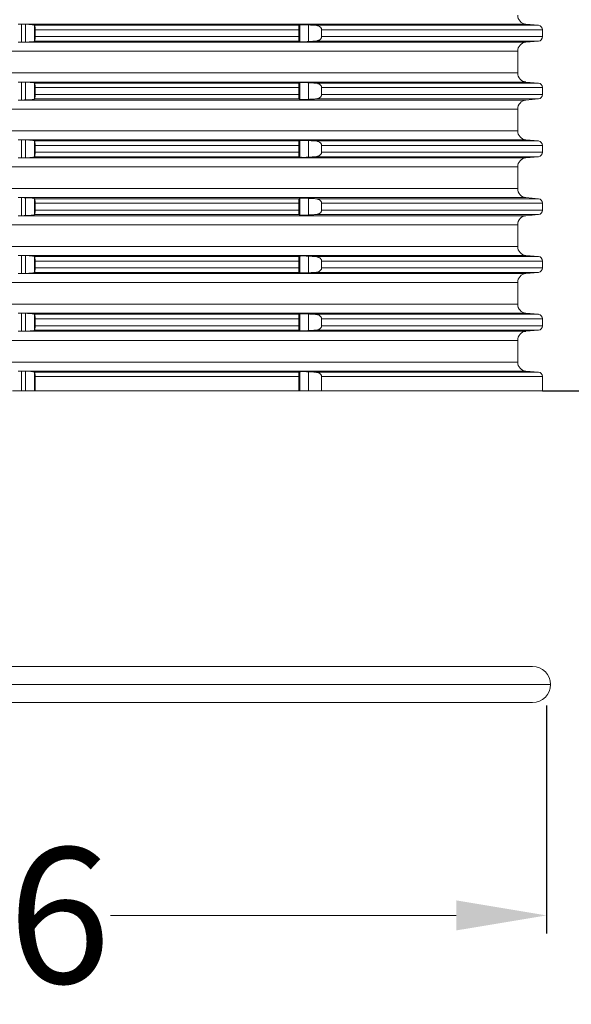
# Model space of a CAD drawing. Units: millimetres. Extents: x 2673 to 4786, y 0 to 1485.
# Drawn here: x 4108 to 4169, y 457 to 566 of the extents above; entities that cross this region are included whole.
import ezdxf

# ---------------------------------------------------------------- set-up
doc = ezdxf.new("R2010")
doc.units = ezdxf.units.MM
doc.linetypes.add('ACAD_ISO04W100', pattern=[30, 24, -3, 0, -3])
doc.layers.add('1', color=7, linetype='Continuous')
doc.layers.add('вспомогательный', color=140, linetype='Continuous', lineweight=20)
doc.layers.add('Оси', color=10, linetype='ACAD_ISO04W100', lineweight=13)
doc.styles.add('ГОСТ 2.304', font='isocpeui.ttf')
doc.dimstyles.new('ME10_DIM_10', dxfattribs={"dimtxt": 15, "dimasz": 10, "dimexe": 2, "dimexo": 0, "dimgap": 2, "dimtad": 4, "dimdsep": 46, "dimtxsty": 'ГОСТ 2.304', "dimcen": 0.09, "dimclrd": 1, "dimclre": 1, "dimclrt": 1, "dimadec": 0, "dimazin": 0, "dimtfac": 1, "dimtmove": 0, "dimatfit": 3, "dimfxl": 1, "dimtolj": 1, "dimtzin": 0, "dimlwd": 18, "dimarcsym": 0})

# ---------------------------------------------------------------- blocks, each defined once
blk = doc.blocks.new('Schnurring-125x4-in-3910-eingebaut', base_point=(-877.4, 848.45))
at = {"layer": 'вспомогательный', "linetype": 'Continuous'}
for p, q in [((-875.4, 852.45), (-732.6, 852.45)), ((-877.4, 850.45), (-730.6, 850.45)), ((-875.4, 848.45), (-732.6, 848.45))]:
    blk.add_line(p, q, dxfattribs=at)
for centre, start, end in [((-875.4, 850.45), 90, 180), ((-732.6, 850.45), 0, 90), ((-875.4, 850.45), 180, 270), ((-732.6, 850.45), 270, 0)]:
    blk.add_arc(centre, 2, start, end, dxfattribs=at)
blk = doc.blocks.new('Aufstockelement-mit-Falnsch-L200mm_1__11', base_point=(-927, 882.95))
at = {"layer": 'вспомогательный', "linetype": 'Continuous'}
for p, q in [((-789.22, 923.55), (-733.34, 923.55)), ((-789.2, 921.55), (-789.2, 923.55)), ((-788.75, 921.56), (-788.75, 923.54)), ((-787.76, 921.66), (-787.76, 923.44)), ((-787.74, 923.43), (-758.44, 923.43)), ((-758.39, 921.63), (-758.39, 923.47)), ((-757.4, 921.63), (-757.4, 923.47)), ((-756.65, 923.43), (-731.96, 923.43)), ((-733.34, 923.55), (-731.96, 923.43)), ((-787.7, 922.93), (-787.7, 922.17)), ((-787.7, 922.93), (-758.5, 922.93)), ((-758.5, 922.93), (-758.5, 922.17)), ((-755.96, 922.93), (-731.5, 922.93)), ((-755.96, 922.93), (-755.96, 922.17)), ((-731.5, 922.93), (-731.5, 922.17)), ((-789.22, 921.55), (-733.34, 921.55)), ((-787.74, 921.67), (-758.44, 921.67)), ((-787.7, 922.17), (-758.5, 922.17)), ((-756.65, 921.67), (-731.96, 921.67)), ((-755.96, 922.17), (-731.5, 922.17)), ((-733.34, 921.55), (-731.96, 921.67)), ((-873.75, 920.55), (-734.25, 920.55)), ((-734.25, 918.15), (-734.25, 920.55)), ((-873.75, 918.15), (-734.25, 918.15)), ((-789.22, 917.15), (-733.34, 917.15)), ((-789.2, 915.15), (-789.2, 917.15)), ((-788.75, 915.16), (-788.75, 917.14)), ((-787.76, 915.26), (-787.76, 917.04)), ((-787.74, 917.03), (-758.44, 917.03)), ((-758.39, 915.23), (-758.39, 917.07)), ((-757.4, 915.23), (-757.4, 917.07)), ((-756.65, 917.03), (-731.96, 917.03)), ((-733.34, 917.15), (-731.96, 917.03)), ((-787.7, 916.53), (-787.7, 915.77)), ((-787.7, 916.53), (-758.5, 916.53)), ((-787.7, 915.77), (-758.5, 915.77)), ((-758.5, 916.53), (-758.5, 915.77)), ((-755.96, 916.53), (-731.5, 916.53)), ((-755.96, 916.53), (-755.96, 915.77)), ((-755.96, 915.77), (-731.5, 915.77)), ((-731.5, 916.53), (-731.5, 915.77)), ((-789.22, 915.15), (-733.34, 915.15)), ((-787.74, 915.27), (-758.44, 915.27)), ((-756.65, 915.27), (-731.96, 915.27)), ((-733.34, 915.15), (-731.96, 915.27)), ((-873.75, 914.15), (-734.25, 914.15)), ((-734.25, 911.75), (-734.25, 914.15)), ((-873.75, 911.75), (-734.25, 911.75)), ((-789.22, 910.75), (-733.34, 910.75)), ((-789.2, 908.75), (-789.2, 910.75)), ((-788.75, 908.76), (-788.75, 910.74)), ((-787.76, 908.86), (-787.76, 910.64)), ((-787.74, 910.63), (-758.44, 910.63)), ((-758.39, 908.83), (-758.39, 910.67)), ((-757.4, 908.83), (-757.4, 910.67)), ((-756.65, 910.63), (-731.96, 910.63)), ((-733.34, 910.75), (-731.96, 910.63)), ((-787.7, 910.13), (-787.7, 909.37)), ((-787.7, 910.13), (-758.5, 910.13)), ((-787.7, 909.37), (-758.5, 909.37)), ((-758.5, 910.13), (-758.5, 909.37)), ((-755.96, 910.13), (-731.5, 910.13)), ((-755.96, 910.13), (-755.96, 909.37)), ((-755.96, 909.37), (-731.5, 909.37)), ((-731.5, 910.13), (-731.5, 909.37)), ((-789.22, 908.75), (-733.34, 908.75)), ((-787.74, 908.87), (-758.44, 908.87)), ((-756.65, 908.87), (-731.96, 908.87)), ((-733.34, 908.75), (-731.96, 908.87)), ((-873.75, 907.75), (-734.25, 907.75)), ((-734.25, 905.35), (-734.25, 907.75)), ((-873.75, 905.35), (-734.25, 905.35)), ((-789.22, 904.35), (-733.34, 904.35)), ((-789.2, 902.35), (-789.2, 904.35)), ((-788.75, 902.36), (-788.75, 904.34)), ((-787.76, 902.46), (-787.76, 904.24)), ((-787.74, 904.23), (-758.44, 904.23)), ((-787.7, 903.73), (-787.7, 902.97)), ((-787.7, 903.73), (-758.5, 903.73)), ((-758.5, 903.73), (-758.5, 902.97)), ((-758.39, 902.43), (-758.39, 904.27)), ((-757.4, 902.43), (-757.4, 904.27)), ((-756.65, 904.23), (-731.96, 904.23)), ((-755.96, 903.73), (-731.5, 903.73)), ((-755.96, 903.73), (-755.96, 902.97)), ((-733.34, 904.35), (-731.96, 904.23)), ((-731.5, 903.73), (-731.5, 902.97)), ((-787.7, 902.97), (-758.5, 902.97)), ((-755.96, 902.97), (-731.5, 902.97)), ((-789.22, 902.35), (-733.34, 902.35)), ((-787.74, 902.47), (-758.44, 902.47)), ((-756.65, 902.47), (-731.96, 902.47)), ((-733.34, 902.35), (-731.96, 902.47)), ((-873.75, 901.35), (-734.25, 901.35)), ((-734.25, 898.95), (-734.25, 901.35)), ((-873.75, 898.95), (-734.25, 898.95)), ((-789.22, 897.95), (-733.34, 897.95)), ((-789.2, 895.95), (-789.2, 897.95)), ((-788.75, 895.96), (-788.75, 897.94)), ((-787.76, 896.06), (-787.76, 897.84)), ((-787.74, 897.83), (-758.44, 897.83)), ((-787.7, 897.33), (-787.7, 896.57)), ((-787.7, 897.33), (-758.5, 897.33)), ((-758.5, 897.33), (-758.5, 896.57)), ((-758.39, 896.03), (-758.39, 897.87)), ((-757.4, 896.03), (-757.4, 897.87)), ((-756.65, 897.83), (-731.96, 897.83)), ((-755.96, 897.33), (-731.5, 897.33)), ((-755.96, 897.33), (-755.96, 896.57)), ((-733.34, 897.95), (-731.96, 897.83)), ((-731.5, 897.33), (-731.5, 896.57)), ((-787.74, 896.07), (-758.44, 896.07)), ((-787.7, 896.57), (-758.5, 896.57)), ((-756.65, 896.07), (-731.96, 896.07)), ((-755.96, 896.57), (-731.5, 896.57)), ((-733.34, 895.95), (-731.96, 896.07)), ((-789.22, 895.95), (-733.34, 895.95)), ((-873.75, 894.95), (-734.25, 894.95)), ((-734.25, 892.55), (-734.25, 894.95)), ((-873.75, 892.55), (-734.25, 892.55)), ((-789.22, 891.55), (-733.34, 891.55)), ((-789.2, 889.55), (-789.2, 891.55)), ((-788.75, 889.56), (-788.75, 891.54)), ((-787.76, 889.66), (-787.76, 891.44)), ((-787.74, 891.43), (-758.44, 891.43)), ((-787.7, 890.93), (-787.7, 890.17)), ((-787.7, 890.93), (-758.5, 890.93)), ((-758.5, 890.93), (-758.5, 890.17)), ((-758.39, 889.63), (-758.39, 891.47)), ((-757.4, 889.63), (-757.4, 891.47)), ((-756.65, 891.43), (-731.96, 891.43)), ((-755.96, 890.93), (-731.5, 890.93)), ((-755.96, 890.93), (-755.96, 890.17)), ((-733.34, 891.55), (-731.96, 891.43)), ((-731.5, 890.93), (-731.5, 890.17)), ((-789.22, 889.55), (-733.34, 889.55)), ((-787.74, 889.67), (-758.44, 889.67)), ((-787.7, 890.17), (-758.5, 890.17)), ((-756.65, 889.67), (-731.96, 889.67)), ((-755.96, 890.17), (-731.5, 890.17)), ((-733.34, 889.55), (-731.96, 889.67)), ((-873.75, 888.55), (-734.25, 888.55)), ((-734.25, 886.15), (-734.25, 888.55)), ((-873.75, 886.15), (-734.25, 886.15)), ((-789.22, 885.15), (-733.34, 885.15)), ((-789.2, 882.95), (-789.2, 885.15)), ((-733.34, 885.15), (-731.96, 885.03)), ((-788.75, 882.95), (-788.75, 885.14)), ((-787.76, 882.95), (-787.76, 885.04)), ((-787.74, 885.03), (-758.44, 885.03)), ((-787.7, 884.53), (-787.7, 882.95)), ((-787.7, 884.53), (-758.5, 884.53)), ((-758.5, 884.53), (-758.5, 882.95)), ((-758.39, 882.95), (-758.39, 885.07)), ((-757.4, 882.95), (-757.4, 885.07)), ((-756.65, 885.03), (-731.96, 885.03)), ((-755.96, 884.53), (-755.96, 882.95)), ((-755.96, 884.53), (-731.5, 884.53)), ((-731.5, 884.53), (-731.5, 882.95)), ((-789.2, 882.95), (-790.2, 882.95)), ((-788.75, 882.95), (-789.2, 882.95)), ((-787.76, 882.95), (-788.75, 882.95)), ((-787.7, 882.95), (-787.76, 882.95)), ((-787.7, 882.95), (-758.5, 882.95)), ((-758.39, 882.95), (-758.5, 882.95)), ((-757.4, 882.95), (-758.39, 882.95)), ((-755.96, 882.95), (-757.4, 882.95)), ((-755.96, 882.95), (-731.5, 882.95))]:
    blk.add_line(p, q, dxfattribs=at)
for centre, radius, start, end in [((-733.25, 924.55), 1, 180, 265), ((-732, 922.93), 0.5, 0, 85), ((-733.25, 920.55), 1, 95, 180), ((-732, 922.17), 0.5, 275, 360), ((-733.25, 918.15), 1, 180, 265), ((-732, 916.53), 0.5, 0, 85), ((-732, 915.77), 0.5, 275, 0), ((-733.25, 914.15), 1, 95, 180), ((-733.25, 911.75), 1, 180, 265), ((-732, 910.13), 0.5, 0, 85), ((-732, 909.37), 0.5, 275, 360), ((-733.25, 907.75), 1, 95, 180), ((-733.25, 905.35), 1, 180, 265), ((-732, 903.73), 0.5, 0, 85), ((-732, 902.97), 0.5, 275, 0), ((-733.25, 901.35), 1, 95, 180), ((-733.25, 898.95), 1, 180, 265), ((-732, 897.33), 0.5, 0, 85), ((-732, 896.57), 0.5, 275, 0), ((-733.25, 894.95), 1, 95, 180), ((-733.25, 892.55), 1, 180, 265), ((-732, 890.93), 0.5, 0, 85), ((-733.25, 888.55), 1, 95, 180), ((-732, 890.17), 0.5, 275, 360), ((-733.25, 886.15), 1, 180, 265), ((-732, 884.53), 0.5, 0, 85)]:
    blk.add_arc(centre, radius, start, end, dxfattribs=at)
for points in [[(-789.59, 923.55), (-789.5, 923.55), (-789.41, 923.55), (-789.31, 923.55), (-789.22, 923.55)], [(-789.2, 923.55), (-789.21, 923.55), (-789.21, 923.55), (-789.22, 923.55), (-789.22, 923.55)], [(-788.75, 923.54), (-788.86, 923.54), (-788.98, 923.55), (-789.09, 923.55), (-789.2, 923.55)], [(-787.76, 923.44), (-787.79, 923.46), (-787.85, 923.48), (-787.9, 923.48), (-787.97, 923.49), (-788.08, 923.51), (-788.19, 923.52), (-788.3, 923.52), (-788.39, 923.53), (-788.57, 923.54), (-788.75, 923.54)], [(-787.74, 923.43), (-787.74, 923.43), (-787.75, 923.44), (-787.75, 923.44), (-787.76, 923.44)], [(-787.7, 922.93), (-787.7, 923.02), (-787.7, 923.11), (-787.7, 923.16), (-787.71, 923.21), (-787.71, 923.27), (-787.72, 923.33), (-787.72, 923.38), (-787.73, 923.41), (-787.74, 923.42), (-787.74, 923.43)], [(-758.44, 923.43), (-758.45, 923.42), (-758.46, 923.39), (-758.47, 923.37), (-758.47, 923.34), (-758.48, 923.3), (-758.48, 923.26), (-758.49, 923.21), (-758.49, 923.14), (-758.5, 923.06), (-758.5, 922.97), (-758.5, 922.95), (-758.5, 922.93)], [(-758.39, 923.47), (-758.41, 923.46), (-758.42, 923.45), (-758.43, 923.44), (-758.44, 923.43)], [(-757.4, 923.47), (-757.55, 923.48), (-757.67, 923.48), (-757.76, 923.49), (-757.85, 923.49), (-757.95, 923.49), (-758.07, 923.49), (-758.2, 923.49), (-758.29, 923.49), (-758.36, 923.48), (-758.39, 923.47)], [(-756.65, 923.43), (-756.84, 923.44), (-757.02, 923.45), (-757.21, 923.46), (-757.4, 923.47)], [(-755.96, 922.93), (-755.96, 922.98), (-755.98, 923.05), (-756.01, 923.1), (-756.04, 923.15), (-756.1, 923.22), (-756.21, 923.3), (-756.33, 923.36), (-756.42, 923.39), (-756.54, 923.42), (-756.65, 923.43)], [(-789.22, 921.55), (-789.31, 921.55), (-789.41, 921.55), (-789.5, 921.55), (-789.59, 921.55)], [(-789.22, 921.55), (-789.22, 921.55), (-789.21, 921.55), (-789.21, 921.55), (-789.2, 921.55)], [(-789.2, 921.55), (-789.09, 921.55), (-788.98, 921.55), (-788.86, 921.56), (-788.75, 921.56)], [(-788.75, 921.56), (-788.66, 921.56), (-788.53, 921.56), (-788.39, 921.57), (-788.3, 921.58), (-788.19, 921.58), (-788.08, 921.59), (-787.95, 921.61), (-787.85, 921.62), (-787.79, 921.64), (-787.76, 921.66)], [(-787.76, 921.66), (-787.75, 921.66), (-787.75, 921.66), (-787.74, 921.67), (-787.74, 921.67)], [(-787.74, 921.67), (-787.73, 921.69), (-787.72, 921.72), (-787.72, 921.77), (-787.71, 921.83), (-787.71, 921.89), (-787.7, 921.94), (-787.7, 921.99), (-787.7, 922.03), (-787.7, 922.09), (-787.7, 922.17)], [(-758.5, 922.17), (-758.5, 922.15), (-758.5, 922.13), (-758.5, 922.03), (-758.49, 921.96), (-758.49, 921.89), (-758.48, 921.8), (-758.47, 921.74), (-758.46, 921.71), (-758.46, 921.69), (-758.44, 921.67)], [(-758.44, 921.67), (-758.43, 921.66), (-758.42, 921.65), (-758.41, 921.64), (-758.39, 921.63)], [(-758.39, 921.63), (-758.36, 921.62), (-758.29, 921.61), (-758.18, 921.61), (-758.07, 921.61), (-757.95, 921.61), (-757.85, 921.61), (-757.76, 921.61), (-757.58, 921.62), (-757.4, 921.63)], [(-757.4, 921.63), (-757.21, 921.64), (-757.02, 921.65), (-756.84, 921.66), (-756.65, 921.67)], [(-756.65, 921.67), (-756.55, 921.68), (-756.42, 921.71), (-756.31, 921.75), (-756.21, 921.8), (-756.1, 921.88), (-756.04, 921.95), (-756, 922.01), (-755.98, 922.05), (-755.97, 922.11), (-755.96, 922.17)], [(-789.59, 917.15), (-789.5, 917.15), (-789.41, 917.15), (-789.31, 917.15), (-789.22, 917.15)], [(-789.2, 917.15), (-789.21, 917.15), (-789.21, 917.15), (-789.22, 917.15), (-789.22, 917.15)], [(-788.75, 917.14), (-788.86, 917.14), (-788.98, 917.15), (-789.09, 917.15), (-789.2, 917.15)], [(-787.76, 917.04), (-787.77, 917.05), (-787.8, 917.06), (-787.85, 917.08), (-787.89, 917.08), (-787.93, 917.09), (-787.99, 917.1), (-788.08, 917.11), (-788.15, 917.11), (-788.25, 917.12), (-788.39, 917.13), (-788.57, 917.14), (-788.75, 917.14)], [(-787.74, 917.03), (-787.74, 917.03), (-787.75, 917.04), (-787.75, 917.04), (-787.76, 917.04)], [(-787.7, 916.53), (-787.7, 916.61), (-787.7, 916.67), (-787.7, 916.71), (-787.71, 916.8), (-787.71, 916.87), (-787.72, 916.93), (-787.72, 916.98), (-787.73, 917.01), (-787.74, 917.03)], [(-758.44, 917.03), (-758.45, 917.02), (-758.46, 916.99), (-758.47, 916.97), (-758.47, 916.94), (-758.48, 916.9), (-758.49, 916.84), (-758.49, 916.78), (-758.49, 916.74), (-758.5, 916.67), (-758.5, 916.61), (-758.5, 916.57), (-758.5, 916.55), (-758.5, 916.53)], [(-758.39, 917.07), (-758.41, 917.06), (-758.42, 917.05), (-758.43, 917.04), (-758.44, 917.03)], [(-757.4, 917.07), (-757.55, 917.08), (-757.67, 917.08), (-757.76, 917.09), (-757.85, 917.09), (-757.95, 917.09), (-758.07, 917.09), (-758.18, 917.09), (-758.29, 917.09), (-758.36, 917.08), (-758.39, 917.07)], [(-756.65, 917.03), (-756.84, 917.04), (-757.02, 917.05), (-757.21, 917.06), (-757.4, 917.07)], [(-755.96, 916.53), (-755.96, 916.58), (-755.98, 916.65), (-756, 916.7), (-756.04, 916.75), (-756.11, 916.83), (-756.21, 916.9), (-756.33, 916.96), (-756.42, 916.99), (-756.55, 917.02), (-756.65, 917.03)], [(-787.74, 915.27), (-787.73, 915.29), (-787.72, 915.32), (-787.72, 915.34), (-787.72, 915.38), (-787.71, 915.43), (-787.71, 915.5), (-787.7, 915.59), (-787.7, 915.63), (-787.7, 915.69), (-787.7, 915.77)], [(-758.5, 915.77), (-758.5, 915.75), (-758.5, 915.73), (-758.5, 915.63), (-758.49, 915.56), (-758.49, 915.48), (-758.48, 915.4), (-758.47, 915.35), (-758.46, 915.31), (-758.46, 915.29), (-758.44, 915.27)], [(-756.65, 915.27), (-756.54, 915.28), (-756.42, 915.31), (-756.31, 915.35), (-756.21, 915.4), (-756.1, 915.48), (-756.04, 915.55), (-756, 915.61), (-755.98, 915.65), (-755.97, 915.71), (-755.96, 915.77)], [(-789.22, 915.15), (-789.31, 915.15), (-789.41, 915.15), (-789.5, 915.15), (-789.59, 915.15)], [(-789.22, 915.15), (-789.22, 915.15), (-789.21, 915.15), (-789.21, 915.15), (-789.2, 915.15)], [(-789.2, 915.15), (-789.09, 915.15), (-788.98, 915.15), (-788.86, 915.16), (-788.75, 915.16)], [(-788.75, 915.16), (-788.6, 915.16), (-788.48, 915.17), (-788.39, 915.17), (-788.25, 915.18), (-788.15, 915.19), (-788.08, 915.19), (-787.95, 915.21), (-787.85, 915.22), (-787.79, 915.24), (-787.76, 915.26)], [(-787.76, 915.26), (-787.75, 915.26), (-787.75, 915.26), (-787.74, 915.27), (-787.74, 915.27)], [(-758.44, 915.27), (-758.43, 915.26), (-758.42, 915.25), (-758.41, 915.24), (-758.39, 915.23)], [(-758.39, 915.23), (-758.36, 915.22), (-758.29, 915.21), (-758.18, 915.21), (-758.07, 915.21), (-758, 915.21), (-757.89, 915.21), (-757.76, 915.21), (-757.67, 915.22), (-757.55, 915.22), (-757.4, 915.23)], [(-757.4, 915.23), (-757.21, 915.24), (-757.02, 915.25), (-756.84, 915.26), (-756.65, 915.27)], [(-789.59, 910.75), (-789.5, 910.75), (-789.41, 910.75), (-789.31, 910.75), (-789.22, 910.75)], [(-789.2, 910.75), (-789.21, 910.75), (-789.21, 910.75), (-789.22, 910.75), (-789.22, 910.75)], [(-788.75, 910.74), (-788.86, 910.74), (-788.98, 910.75), (-789.09, 910.75), (-789.2, 910.75)], [(-787.76, 910.64), (-787.77, 910.65), (-787.8, 910.66), (-787.85, 910.68), (-787.89, 910.68), (-787.93, 910.69), (-787.99, 910.7), (-788.08, 910.71), (-788.22, 910.72), (-788.39, 910.73), (-788.53, 910.73), (-788.66, 910.74), (-788.75, 910.74)], [(-787.74, 910.63), (-787.74, 910.63), (-787.75, 910.64), (-787.75, 910.64), (-787.76, 910.64)], [(-787.7, 910.13), (-787.7, 910.18), (-787.7, 910.24), (-787.7, 910.31), (-787.71, 910.4), (-787.71, 910.47), (-787.72, 910.52), (-787.72, 910.58), (-787.73, 910.61), (-787.74, 910.63)], [(-758.44, 910.63), (-758.45, 910.62), (-758.46, 910.59), (-758.47, 910.54), (-758.48, 910.5), (-758.48, 910.46), (-758.49, 910.41), (-758.49, 910.34), (-758.5, 910.27), (-758.5, 910.21), (-758.5, 910.17), (-758.5, 910.15), (-758.5, 910.13)], [(-758.39, 910.67), (-758.41, 910.66), (-758.42, 910.65), (-758.43, 910.64), (-758.44, 910.63)], [(-757.4, 910.67), (-757.55, 910.68), (-757.67, 910.68), (-757.76, 910.69), (-757.85, 910.69), (-757.95, 910.69), (-758.07, 910.69), (-758.18, 910.69), (-758.29, 910.69), (-758.36, 910.68), (-758.39, 910.67)], [(-756.65, 910.63), (-756.84, 910.64), (-757.02, 910.65), (-757.21, 910.66), (-757.4, 910.67)], [(-755.96, 910.13), (-755.97, 910.19), (-755.98, 910.25), (-756, 910.29), (-756.04, 910.35), (-756.1, 910.42), (-756.21, 910.5), (-756.33, 910.56), (-756.42, 910.59), (-756.55, 910.62), (-756.65, 910.63)], [(-787.74, 908.87), (-787.74, 908.88), (-787.73, 908.89), (-787.72, 908.92), (-787.72, 908.94), (-787.72, 908.98), (-787.71, 909.03), (-787.71, 909.1), (-787.7, 909.19), (-787.7, 909.28), (-787.7, 909.37)], [(-758.5, 909.37), (-758.5, 909.35), (-758.5, 909.33), (-758.5, 909.26), (-758.49, 909.16), (-758.49, 909.09), (-758.48, 909), (-758.47, 908.94), (-758.46, 908.91), (-758.46, 908.89), (-758.44, 908.87)], [(-756.65, 908.87), (-756.54, 908.88), (-756.42, 908.91), (-756.31, 908.95), (-756.21, 909), (-756.11, 909.07), (-756.04, 909.15), (-756, 909.2), (-755.98, 909.25), (-755.96, 909.32), (-755.96, 909.37)], [(-789.22, 908.75), (-789.31, 908.75), (-789.41, 908.75), (-789.5, 908.75), (-789.59, 908.75)], [(-789.22, 908.75), (-789.22, 908.75), (-789.21, 908.75), (-789.21, 908.75), (-789.2, 908.75)], [(-789.2, 908.75), (-789.09, 908.75), (-788.98, 908.75), (-788.86, 908.76), (-788.75, 908.76)], [(-788.75, 908.76), (-788.66, 908.76), (-788.53, 908.76), (-788.39, 908.77), (-788.2, 908.78), (-788.08, 908.79), (-787.95, 908.81), (-787.85, 908.82), (-787.8, 908.84), (-787.76, 908.86)], [(-787.76, 908.86), (-787.75, 908.86), (-787.75, 908.86), (-787.74, 908.87), (-787.74, 908.87)], [(-758.44, 908.87), (-758.43, 908.86), (-758.42, 908.85), (-758.41, 908.84), (-758.39, 908.83)], [(-758.39, 908.83), (-758.38, 908.83), (-758.37, 908.82), (-758.34, 908.82), (-758.29, 908.81), (-758.22, 908.81), (-758.14, 908.81), (-758.07, 908.81), (-758.02, 908.81), (-757.95, 908.81), (-757.86, 908.81), (-757.76, 908.81), (-757.58, 908.82), (-757.4, 908.83)], [(-757.4, 908.83), (-757.21, 908.84), (-757.02, 908.85), (-756.84, 908.86), (-756.65, 908.87)], [(-789.59, 904.35), (-789.5, 904.35), (-789.41, 904.35), (-789.31, 904.35), (-789.22, 904.35)], [(-789.2, 904.35), (-789.21, 904.35), (-789.21, 904.35), (-789.22, 904.35), (-789.22, 904.35)], [(-788.75, 904.34), (-788.86, 904.34), (-788.98, 904.35), (-789.09, 904.35), (-789.2, 904.35)], [(-787.76, 904.24), (-787.77, 904.25), (-787.8, 904.26), (-787.85, 904.28), (-787.89, 904.28), (-787.93, 904.29), (-787.99, 904.3), (-788.08, 904.31), (-788.19, 904.32), (-788.3, 904.32), (-788.39, 904.33), (-788.53, 904.33), (-788.66, 904.34), (-788.75, 904.34)], [(-787.74, 904.23), (-787.74, 904.23), (-787.75, 904.24), (-787.75, 904.24), (-787.76, 904.24)], [(-787.7, 903.73), (-787.7, 903.81), (-787.7, 903.87), (-787.7, 903.91), (-787.71, 904), (-787.71, 904.07), (-787.72, 904.12), (-787.72, 904.16), (-787.72, 904.18), (-787.73, 904.21), (-787.74, 904.22), (-787.74, 904.23)], [(-758.44, 904.23), (-758.45, 904.22), (-758.46, 904.21), (-758.46, 904.19), (-758.47, 904.17), (-758.47, 904.14), (-758.48, 904.1), (-758.49, 904.04), (-758.49, 903.98), (-758.49, 903.94), (-758.5, 903.86), (-758.5, 903.77), (-758.5, 903.75), (-758.5, 903.73)], [(-758.39, 904.27), (-758.41, 904.26), (-758.42, 904.25), (-758.43, 904.24), (-758.44, 904.23)], [(-757.4, 904.27), (-757.58, 904.28), (-757.76, 904.29), (-757.9, 904.29), (-758.07, 904.29), (-758.18, 904.29), (-758.25, 904.29), (-758.29, 904.29), (-758.35, 904.28), (-758.39, 904.27)], [(-756.65, 904.23), (-756.84, 904.24), (-757.02, 904.25), (-757.21, 904.26), (-757.4, 904.27)], [(-755.96, 903.73), (-755.96, 903.78), (-755.98, 903.85), (-756, 903.9), (-756.04, 903.95), (-756.1, 904.02), (-756.21, 904.1), (-756.33, 904.16), (-756.42, 904.19), (-756.55, 904.22), (-756.65, 904.23)], [(-787.74, 902.47), (-787.73, 902.49), (-787.72, 902.52), (-787.72, 902.57), (-787.71, 902.63), (-787.71, 902.69), (-787.7, 902.74), (-787.7, 902.79), (-787.7, 902.83), (-787.7, 902.89), (-787.7, 902.97)], [(-758.5, 902.97), (-758.5, 902.95), (-758.5, 902.93), (-758.5, 902.83), (-758.49, 902.76), (-758.49, 902.69), (-758.48, 902.6), (-758.47, 902.54), (-758.46, 902.51), (-758.46, 902.49), (-758.44, 902.47)], [(-756.65, 902.47), (-756.55, 902.48), (-756.42, 902.51), (-756.33, 902.54), (-756.21, 902.6), (-756.1, 902.68), (-756.04, 902.75), (-756.01, 902.8), (-755.98, 902.85), (-755.97, 902.91), (-755.96, 902.97)], [(-789.22, 902.35), (-789.31, 902.35), (-789.41, 902.35), (-789.5, 902.35), (-789.59, 902.35)], [(-789.22, 902.35), (-789.22, 902.35), (-789.21, 902.35), (-789.21, 902.35), (-789.2, 902.35)], [(-789.2, 902.35), (-789.09, 902.35), (-788.98, 902.35), (-788.86, 902.36), (-788.75, 902.36)], [(-788.75, 902.36), (-788.6, 902.36), (-788.48, 902.37), (-788.39, 902.37), (-788.22, 902.38), (-788.08, 902.39), (-787.97, 902.41), (-787.9, 902.42), (-787.85, 902.42), (-787.8, 902.44), (-787.76, 902.46)], [(-787.76, 902.46), (-787.75, 902.46), (-787.75, 902.46), (-787.74, 902.47), (-787.74, 902.47)], [(-758.44, 902.47), (-758.43, 902.46), (-758.42, 902.45), (-758.41, 902.44), (-758.39, 902.43)], [(-758.39, 902.43), (-758.36, 902.42), (-758.29, 902.41), (-758.18, 902.41), (-758.07, 902.41), (-758, 902.41), (-757.89, 902.41), (-757.76, 902.41), (-757.61, 902.42), (-757.49, 902.42), (-757.4, 902.43)], [(-757.4, 902.43), (-757.21, 902.44), (-757.02, 902.45), (-756.84, 902.46), (-756.65, 902.47)], [(-789.59, 897.95), (-789.5, 897.95), (-789.41, 897.95), (-789.31, 897.95), (-789.22, 897.95)], [(-789.2, 897.95), (-789.21, 897.95), (-789.21, 897.95), (-789.22, 897.95), (-789.22, 897.95)], [(-788.75, 897.94), (-788.86, 897.94), (-788.98, 897.95), (-789.09, 897.95), (-789.2, 897.95)], [(-787.76, 897.84), (-787.79, 897.86), (-787.85, 897.88), (-787.9, 897.88), (-787.97, 897.89), (-788.08, 897.91), (-788.19, 897.92), (-788.3, 897.92), (-788.39, 897.93), (-788.57, 897.94), (-788.75, 897.94)], [(-787.74, 897.83), (-787.74, 897.83), (-787.75, 897.84), (-787.75, 897.84), (-787.76, 897.84)], [(-787.7, 897.33), (-787.7, 897.41), (-787.7, 897.47), (-787.7, 897.51), (-787.71, 897.6), (-787.71, 897.67), (-787.72, 897.73), (-787.72, 897.78), (-787.73, 897.81), (-787.74, 897.83)], [(-758.44, 897.83), (-758.45, 897.82), (-758.46, 897.81), (-758.46, 897.79), (-758.47, 897.75), (-758.48, 897.7), (-758.48, 897.66), (-758.49, 897.61), (-758.49, 897.54), (-758.5, 897.46), (-758.5, 897.37), (-758.5, 897.35), (-758.5, 897.33)], [(-758.39, 897.87), (-758.41, 897.86), (-758.42, 897.85), (-758.43, 897.84), (-758.44, 897.83)], [(-757.4, 897.87), (-757.58, 897.88), (-757.76, 897.89), (-757.9, 897.89), (-758.07, 897.89), (-758.18, 897.89), (-758.25, 897.89), (-758.29, 897.89), (-758.35, 897.88), (-758.39, 897.87)], [(-756.65, 897.83), (-756.84, 897.84), (-757.02, 897.85), (-757.21, 897.86), (-757.4, 897.87)], [(-755.96, 897.33), (-755.97, 897.39), (-755.98, 897.45), (-756, 897.5), (-756.04, 897.55), (-756.13, 897.64), (-756.21, 897.7), (-756.31, 897.75), (-756.42, 897.79), (-756.55, 897.82), (-756.65, 897.83)], [(-788.75, 895.96), (-788.57, 895.96), (-788.39, 895.97), (-788.25, 895.98), (-788.15, 895.99), (-788.08, 895.99), (-787.99, 896), (-787.93, 896.01), (-787.89, 896.02), (-787.85, 896.02), (-787.8, 896.04), (-787.77, 896.05), (-787.76, 896.06)], [(-787.76, 896.06), (-787.75, 896.06), (-787.75, 896.06), (-787.74, 896.07), (-787.74, 896.07)], [(-787.74, 896.07), (-787.74, 896.08), (-787.73, 896.09), (-787.72, 896.12), (-787.72, 896.14), (-787.72, 896.18), (-787.71, 896.23), (-787.71, 896.3), (-787.7, 896.39), (-787.7, 896.48), (-787.7, 896.57)], [(-758.5, 896.57), (-758.5, 896.55), (-758.5, 896.53), (-758.5, 896.49), (-758.5, 896.43), (-758.49, 896.36), (-758.49, 896.28), (-758.48, 896.2), (-758.47, 896.16), (-758.47, 896.13), (-758.46, 896.11), (-758.45, 896.08), (-758.44, 896.07)], [(-758.44, 896.07), (-758.43, 896.06), (-758.42, 896.05), (-758.41, 896.04), (-758.39, 896.03)], [(-757.4, 896.03), (-757.21, 896.04), (-757.02, 896.05), (-756.84, 896.06), (-756.65, 896.07)], [(-756.65, 896.07), (-756.54, 896.08), (-756.42, 896.11), (-756.29, 896.15), (-756.21, 896.2), (-756.11, 896.27), (-756.04, 896.35), (-756.01, 896.4), (-755.98, 896.45), (-755.97, 896.51), (-755.96, 896.57)], [(-789.22, 895.95), (-789.31, 895.95), (-789.41, 895.95), (-789.5, 895.95), (-789.59, 895.95)], [(-789.22, 895.95), (-789.22, 895.95), (-789.21, 895.95), (-789.21, 895.95), (-789.2, 895.95)], [(-789.2, 895.95), (-789.09, 895.95), (-788.98, 895.95), (-788.86, 895.96), (-788.75, 895.96)], [(-758.39, 896.03), (-758.38, 896.03), (-758.37, 896.02), (-758.34, 896.02), (-758.29, 896.01), (-758.22, 896.01), (-758.14, 896.01), (-758.07, 896.01), (-758.02, 896.01), (-757.95, 896.01), (-757.86, 896.01), (-757.76, 896.01), (-757.58, 896.02), (-757.4, 896.03)], [(-789.59, 891.55), (-789.5, 891.55), (-789.41, 891.55), (-789.31, 891.55), (-789.22, 891.55)], [(-789.2, 891.55), (-789.21, 891.55), (-789.21, 891.55), (-789.22, 891.55), (-789.22, 891.55)], [(-788.75, 891.54), (-788.86, 891.54), (-788.98, 891.55), (-789.09, 891.55), (-789.2, 891.55)], [(-787.76, 891.44), (-787.79, 891.46), (-787.85, 891.48), (-787.97, 891.49), (-788.08, 891.51), (-788.22, 891.52), (-788.39, 891.53), (-788.48, 891.53), (-788.6, 891.54), (-788.75, 891.54)], [(-787.74, 891.43), (-787.74, 891.43), (-787.75, 891.44), (-787.75, 891.44), (-787.76, 891.44)], [(-787.7, 890.93), (-787.7, 891.01), (-787.7, 891.07), (-787.7, 891.11), (-787.71, 891.18), (-787.71, 891.27), (-787.72, 891.32), (-787.72, 891.36), (-787.72, 891.38), (-787.73, 891.41), (-787.74, 891.43)], [(-758.44, 891.43), (-758.45, 891.42), (-758.46, 891.41), (-758.46, 891.39), (-758.47, 891.34), (-758.48, 891.3), (-758.49, 891.24), (-758.49, 891.18), (-758.49, 891.14), (-758.5, 891.06), (-758.5, 890.97), (-758.5, 890.95), (-758.5, 890.93)], [(-758.39, 891.47), (-758.41, 891.46), (-758.42, 891.45), (-758.43, 891.44), (-758.44, 891.43)], [(-757.4, 891.47), (-757.49, 891.48), (-757.61, 891.48), (-757.76, 891.49), (-757.89, 891.49), (-758, 891.49), (-758.07, 891.49), (-758.2, 891.49), (-758.29, 891.49), (-758.35, 891.48), (-758.39, 891.47)], [(-756.65, 891.43), (-756.84, 891.44), (-757.02, 891.45), (-757.21, 891.46), (-757.4, 891.47)], [(-755.96, 890.93), (-755.96, 890.98), (-755.98, 891.05), (-756, 891.09), (-756.04, 891.15), (-756.13, 891.24), (-756.21, 891.3), (-756.29, 891.35), (-756.42, 891.39), (-756.54, 891.42), (-756.65, 891.43)], [(-789.22, 889.55), (-789.31, 889.55), (-789.41, 889.55), (-789.5, 889.55), (-789.59, 889.55)], [(-789.22, 889.55), (-789.22, 889.55), (-789.21, 889.55), (-789.21, 889.55), (-789.2, 889.55)], [(-789.2, 889.55), (-789.09, 889.55), (-788.98, 889.55), (-788.86, 889.56), (-788.75, 889.56)], [(-788.75, 889.56), (-788.66, 889.56), (-788.53, 889.56), (-788.39, 889.57), (-788.25, 889.58), (-788.15, 889.59), (-788.08, 889.59), (-787.95, 889.61), (-787.85, 889.62), (-787.79, 889.64), (-787.76, 889.66)], [(-787.76, 889.66), (-787.75, 889.66), (-787.75, 889.66), (-787.74, 889.67), (-787.74, 889.67)], [(-787.74, 889.67), (-787.73, 889.69), (-787.72, 889.72), (-787.72, 889.74), (-787.72, 889.78), (-787.71, 889.83), (-787.71, 889.92), (-787.7, 889.99), (-787.7, 890.03), (-787.7, 890.09), (-787.7, 890.17)], [(-758.5, 890.17), (-758.5, 890.15), (-758.5, 890.13), (-758.5, 890.09), (-758.5, 890.03), (-758.49, 889.96), (-758.49, 889.88), (-758.48, 889.8), (-758.47, 889.76), (-758.46, 889.71), (-758.46, 889.69), (-758.45, 889.68), (-758.44, 889.67)], [(-758.44, 889.67), (-758.43, 889.66), (-758.42, 889.65), (-758.41, 889.64), (-758.39, 889.63)], [(-758.39, 889.63), (-758.36, 889.62), (-758.29, 889.61), (-758.18, 889.61), (-758.07, 889.61), (-757.95, 889.61), (-757.85, 889.61), (-757.76, 889.61), (-757.61, 889.62), (-757.49, 889.62), (-757.4, 889.63)], [(-757.4, 889.63), (-757.21, 889.64), (-757.02, 889.65), (-756.84, 889.66), (-756.65, 889.67)], [(-756.65, 889.67), (-756.55, 889.68), (-756.42, 889.71), (-756.29, 889.75), (-756.21, 889.8), (-756.1, 889.88), (-756.04, 889.95), (-756.01, 890), (-755.98, 890.05), (-755.97, 890.11), (-755.96, 890.17)], [(-789.59, 885.15), (-789.5, 885.15), (-789.41, 885.15), (-789.31, 885.15), (-789.22, 885.15)], [(-789.2, 885.15), (-789.21, 885.15), (-789.21, 885.15), (-789.22, 885.15), (-789.22, 885.15)], [(-788.75, 885.14), (-788.86, 885.14), (-788.98, 885.15), (-789.09, 885.15), (-789.2, 885.15)], [(-787.76, 885.04), (-787.8, 885.06), (-787.85, 885.08), (-787.9, 885.08), (-787.97, 885.09), (-788.08, 885.11), (-788.25, 885.12), (-788.39, 885.13), (-788.53, 885.13), (-788.66, 885.14), (-788.75, 885.14)], [(-787.74, 885.03), (-787.74, 885.03), (-787.75, 885.04), (-787.75, 885.04), (-787.76, 885.04)], [(-787.7, 884.53), (-787.7, 884.62), (-787.7, 884.71), (-787.71, 884.78), (-787.71, 884.87), (-787.72, 884.92), (-787.72, 884.98), (-787.73, 885.01), (-787.74, 885.03)], [(-758.44, 885.03), (-758.46, 885.01), (-758.46, 884.99), (-758.47, 884.94), (-758.48, 884.9), (-758.48, 884.86), (-758.49, 884.81), (-758.49, 884.74), (-758.5, 884.64), (-758.5, 884.57), (-758.5, 884.55), (-758.5, 884.53)], [(-758.39, 885.07), (-758.41, 885.06), (-758.42, 885.05), (-758.43, 885.04), (-758.44, 885.03)], [(-757.4, 885.07), (-757.51, 885.08), (-757.61, 885.08), (-757.69, 885.09), (-757.76, 885.09), (-757.92, 885.09), (-758.07, 885.09), (-758.14, 885.09), (-758.22, 885.09), (-758.29, 885.09), (-758.34, 885.08), (-758.37, 885.08), (-758.38, 885.07), (-758.39, 885.07)], [(-756.65, 885.03), (-756.84, 885.04), (-757.02, 885.05), (-757.21, 885.06), (-757.4, 885.07)], [(-755.96, 884.53), (-755.97, 884.59), (-755.98, 884.65), (-756.01, 884.7), (-756.04, 884.75), (-756.11, 884.83), (-756.21, 884.9), (-756.29, 884.95), (-756.42, 884.99), (-756.54, 885.02), (-756.65, 885.03)]]:
    blk.add_spline(points, degree=3, dxfattribs=at)
blk = doc.blocks.new('11119_H__12', base_point=(-1054, 882.95))
blk.add_blockref('Aufstockelement-mit-Falnsch-L200mm_1__11', (-927, 882.95))
blk = doc.blocks.new('*D99')
at = {"layer": '1', "color": 1, "lineweight": -2, "transparency": 16777216}
for p, q in [((4020.89, 489.72), (4020.89, 464.49)), ((4166.7, 489.72), (4166.7, 464.49))]:
    blk.add_line(p, q, dxfattribs=at)
at = {"layer": '1', "color": 1, "lineweight": 18, "transparency": 16777216}
for p, q in [((4030.89, 466.49), (4069.16, 466.49)), ((4156.7, 466.49), (4118.42, 466.49))]:
    blk.add_line(p, q, dxfattribs=at)
at = {"layer": '1', "color": 1, "transparency": 16777216}
for points in [[(4030.89, 468.16), (4030.89, 464.83), (4020.89, 466.49)], [(4156.7, 468.16), (4156.7, 464.83), (4166.7, 466.49)]]:
    blk.add_solid(points, dxfattribs=at)
at = {"layer": 'Defpoints', "color": 0, "transparency": 16777216}
for p in [(4020.89, 489.72), (4166.7, 489.72), (4020.89, 466.49)]:
    blk.add_point(p, dxfattribs=at)
at = {"layer": '1', "color": 1, "transparency": 16777216, "insert": (4093.79, 466.49), "char_height": 15, "attachment_point": 5, "rotation": 0.0001, "style": 'ГОСТ 2.304'}
blk.add_mtext('\\A1;Ø146', dxfattribs=at)
blk = doc.blocks.new('*D101')
at = {"layer": 'Defpoints', "color": 0, "linetype": 'ByBlock', "transparency": 16777216}
for p in [(4213.34, 754.64), (4239.68, 754.64), (4166.26, 524.56)]:
    blk.add_point(p, dxfattribs=at)
at = {"layer": 'Оси', "color": 1, "linetype": 'ByBlock', "lineweight": -2, "transparency": 16777216}
for p, q in [((4213.34, 754.64), (4241.68, 754.64)), ((4166.26, 524.56), (4241.68, 524.56))]:
    blk.add_line(p, q, dxfattribs=at)
at = {"layer": 'Оси', "color": 1, "linetype": 'ByBlock', "lineweight": 18, "transparency": 16777216}
for p, q in [((4239.68, 744.64), (4239.68, 657.36)), ((4239.68, 534.56), (4239.68, 621.84))]:
    blk.add_line(p, q, dxfattribs=at)
at = {"layer": 'Оси', "color": 1, "linetype": 'ByBlock', "transparency": 16777216}
for points in [[(4238.01, 744.64), (4241.34, 744.64), (4239.68, 754.64)], [(4238.01, 534.56), (4241.34, 534.56), (4239.68, 524.56)]]:
    blk.add_solid(points, dxfattribs=at)
at = {"layer": 'Оси', "color": 1, "linetype": 'ByBlock', "transparency": 16777216, "insert": (4239.68, 639.6), "char_height": 15, "attachment_point": 5, "rotation": 270, "style": 'ГОСТ 2.304'}
blk.add_mtext('\\A1;226', dxfattribs=at)

msp = doc.modelspace()

# ---------------------------------------------------------------- block references
for name, p in [('11119_H__12', (3843.756, 524.56)), ('Schnurring-125x4-in-3910-eingebaut', (4020.356, 490.06))]:
    msp.add_blockref(name, p)

# ---------------------------------------------------------------- dimensions: what is measured, and where the dimension line sits
at = {"layer": '1'}
dim = msp.add_linear_dim(base=(4020.889, 466.494), p1=(4166.698, 489.717), p2=(4020.889, 489.717), text='Ø146', dimstyle='ME10_DIM_10', dxfattribs=at)
dim.commit()
dim.dimension.update_dxf_attribs({"geometry": '*D99', "text_midpoint": (4093.793, 466.494), "text_rotation": 0.00014})
at = {"layer": 'Оси', "linetype": 'ByBlock'}
dim = msp.add_linear_dim(base=(4239.677, 754.64), p1=(4166.256, 524.56), p2=(4213.339, 754.64), angle=90, text='226', dimstyle='ME10_DIM_10', dxfattribs=at)
dim.commit()
dim.dimension.update_dxf_attribs({"geometry": '*D101', "text_midpoint": (4239.677, 639.6), "text_rotation": 270})

doc.saveas('drawing.dxf')
